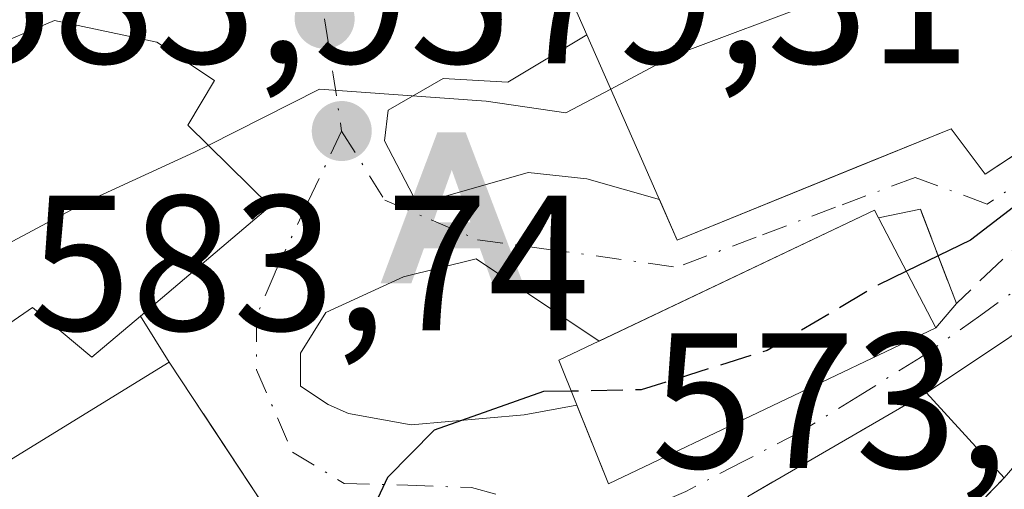
# Model space of a CAD drawing. Units: metres. Extents: x 569926 to 573366, y 4728786 to 4731134.
# Drawn here: x 573219 to 573270, y 4729123 to 4729147 of the extents above; entities that cross this region are included whole.
import ezdxf

# ---------------------------------------------------------------- set-up
doc = ezdxf.new("R2010")
doc.units = ezdxf.units.M
doc.header["$MEASUREMENT"] = 0
doc.linetypes.add('DGN Style 3', pattern=[2.307223458686699, 1.648016756204785, -0.6592067024819142])
doc.linetypes.add('DGN Style 4', pattern=[2.6384748266838614, 1.318413404963828, -0.6592067024819142, 0.001648016756204785, -0.6592067024819142])
for name, color, linetype, lineweight in [('Alojamiento puntual', 7, 'Continuous', 0), ('Cultivos herbáceos CxS', 92, 'Continuous', 0), ('Curva de nivel maestra', 30, 'Continuous', 30), ('Curva de nivel maestra oculto', 30, 'DGN Style 3', 30), ('Curva de nivel normal', 30, 'Continuous', 0), ('Edificación Cxs', 1, 'Continuous', 13), ('Muro lineal', 1, 'DGN Style 3', 13), ('Obra de contención lineal', 1, 'DGN Style 3', 13), ('Punto de cota en terreno', 7, 'Continuous', 0), ('Rótulo de punto de cota en terreno', 7, 'Continuous', 0), ('Vía urbana Cxs', 4, 'Continuous', 0), ('Vía urbana eje', 4, 'DGN Style 4', 0)]:
    doc.layers.add(name, color=color, linetype=linetype, lineweight=lineweight)
doc.styles.add('Style-Arial', font='txt')

# ---------------------------------------------------------------- blocks, each defined once
blk = doc.blocks.new('5PATER')
at = {"layer": 'Cultivos herbáceos CxS', "linetype": 'Continuous', "lineweight": 0}
h = blk.add_hatch(color=51, dxfattribs=at)
edge = h.paths.add_edge_path()
edge.add_ellipse((0, 0), major_axis=(-0.1095731443231308, -0.1110710700762829), ratio=0.9994222409660322, start_angle=0, end_angle=360)
blk = doc.blocks.new('*U17')
at = {"layer": 'Vía urbana Cxs', "color": 4, "linetype": 'Continuous', "lineweight": 0}
blk.add_polyline3d([(573204.5401, 4729089.9101, 571.0878999999986), (573221.0900999998, 4729088.780099999, 569.5430000000051), (573227.3601000002, 4729096.670100001, 570.9728999999934), (573230.6101000002, 4729101.040100001, 572.0252000000038), (573229.1001000004, 4729104.1601, 573.8981000000058), (573228.7163000006, 4729104.9496, 574.1156000000046), (573230.6875999998, 4729109.339199999, 573.8758999999991), (573234.7225000003, 4729113.440199999, 574.0676999999996), (573236.574, 4729117.580900001, 574.6866000000009), (573229.0100999996, 4729111.840100001, 575.440300000002), (573228.2600999996, 4729113.290100001, 576.5804000000062), (573225.9401000004, 4729117.720100001, 581.039499999999), (573231.7801000001, 4729121.140100001, 577.8962999999932), (573228.1029000003, 4729126.709799999, 580.317200000005), (573228.0721000005, 4729126.7565, 580.3175999999949), (573226.3201000001, 4729129.4101, 581.5831999999937), (573224.8201000001, 4729131.790100001, 583.5020999999979), (573231.5601000004, 4729137.520099999, 580.9962999999989), (573227.2801000001, 4729141.720100001, 584.2087999999932), (573228.6700999998, 4729144.050100001, 583.1624000000012), (573225.6700999998, 4729146.040100001, 584.1726999999955), (573220.3501000004, 4729147.1601, 585.6606000000029), (573217.8901000004, 4729146.130100001, 586.5034000000014)], dxfattribs=at)
for points in [[(573252.7301000003, 4729135.7501, 583.4496999999974), (573261.9993000003, 4729139.521600001, 583.189400000003), (573266.9600999998, 4729141.540100001, 583.5963000000047), (573268.7301000003, 4729139.1801, 579.5954000000056), (573276.0651000004, 4729144.005100001, 579.8926999999967), (573283.4001000002, 4729148.8301, 580.4159999999974), (573281.3501000004, 4729154.300100001, 583.4983000000066), (573286.8000999996, 4729154.790100001, 580.1735000000045), (573282.3901000004, 4729165.5001, 585.494000000006), (573255.5203999998, 4729155.7664, 585.4774999999936), (573245.5100999996, 4729152.140100001, 584.8197999999975), (573248.0301000001, 4729146.4301, 586.4637999999978), (573243.9265999999, 4729143.9608, 582.6855000000069), (573240.5532000001, 4729144.159200001, 581.537599999996), (573237.7089000001, 4729142.5056, 580.7364999999991), (573237.5104, 4729140.918099999, 580.1980999999942), (573239.2302000001, 4729137.6108, 579.0152999999991), (573244.9848999997, 4729139.264400001, 580.9652999999962), (573248.0277000006, 4729138.933700001, 582.4582999999984), (573251.8000999996, 4729137.8651, 584.9137999999948)], [(573265.4471000005, 4729137.148700001, 579.0019999999931), (573265.3701, 4729137.350099999, 579.0583000000044), (573263.1884000005, 4729136.910499999, 580.173299999995), (573262.9801000003, 4729137.3101, 580.2681000000011), (573248.6771, 4729130.4988, 579.2909999999974), (573242.273, 4729134.7665, 578.0106999999989), (573238.5026000004, 4729133.840500001, 578.3702000000048), (573234.4676999999, 4729131.988399999, 578.4817000000039), (573233.1447999999, 4729129.8717, 578.1441999999952), (573233.1447999999, 4729128.151900001, 577.7832999999955), (573234.5902000006, 4729127.1986, 577.5129000000015), (573235.6485000001, 4729126.735500001, 577.3064000000013), (573238.8897000002, 4729126.1402, 576.5301000000036), (573244.7766000004, 4729126.669399999, 577.549199999994), (573247.5164000001, 4729127.1702, 579.8727000000072), (573249.1601, 4729123.0801, 577.233699999997), (573266.1700999998, 4729131.190099999, 578.2995999999986), (573267.2401000002, 4729132.460100001, 577.2700999999943)], [(573265.6801000005, 4729127.8101, 578.872000000003), (573256.3901000004, 4729122.4101, 575.1429000000062), (573263.0500999996, 4729116.520099999, 572.4548000000068), (573269.7301000003, 4729123.380100001, 575.9366000000009), (573276.8201000001, 4729131.610099999, 574.8024000000005), (573274.3000999996, 4729133.5701, 575.994399999996)]]:
    blk.add_polyline3d(points, close=True, dxfattribs=at)
blk = doc.blocks.new('5ALOJA')
at = {"layer": 'Punto de cota en terreno', "linetype": 'Continuous', "lineweight": 0}
h = blk.add_hatch(color=6, dxfattribs=at)
h.paths.add_polyline_path([(-0.3691, -0.3496), (-0.0741, 0.4354), (0.0729, 0.4354), (0.3709000000000001, -0.3496), (0.2119, -0.3496), (0.1469, -0.1686), (-0.1441, -0.1686), (-0.2091, -0.3496)])
h.paths.add_polyline_path([(-0.0961, -0.0326), (0.0009000000000000001, 0.2394), (0.09790000000000001, -0.0326)], flags=16)

msp = doc.modelspace()

# ---------------------------------------------------------------- linework, layer by layer
at = {"layer": 'Curva de nivel maestra', "color": 30, "linetype": 'Continuous', "lineweight": 30, "elevation": 575, "flags": 128}
for points in [[(573283.9890999999, 4729145.821699999), (573279.29, 4729144.350099999), (573273.04, 4729140.4901), (573270.6600000003, 4729137.8101), (573267.9699999997, 4729135.7401), (573264.6392999999, 4729134.126700001)], [(573247.2247000001, 4729127.8958), (573245.7699999996, 4729127.870100001), (573240.0999999996, 4729125.870100001), (573237.6699999999, 4729123.4101), (573235.9199999999, 4729119.6601), (573231.5, 4729115.9101), (573221.0300000003, 4729112.4801), (573215.79, 4729112.890100001), (573211.4199999999, 4729110.0701), (573205.54, 4729107.790100001), (573197.4500000002, 4729106.5601), (573192.3700000001, 4729106.950099999), (573191.4554000003, 4729106.526699999)]]:
    msp.add_lwpolyline(points, dxfattribs=at)
at = {"layer": 'Curva de nivel maestra oculto', "color": 30, "linetype": 'DGN Style 3', "lineweight": 30, "elevation": 575, "flags": 128}
msp.add_lwpolyline([(573264.6392999999, 4729134.126700001), (573263.1600000003, 4729133.4101), (573257.4100000003, 4729130.0101), (573250.8600000005, 4729127.960100001), (573247.2247000001, 4729127.8958)], dxfattribs=at)
at = {"layer": 'Curva de nivel normal', "color": 30, "linetype": 'Continuous', "lineweight": 0, "elevation": 580, "flags": 128}
for points in [[(573282.5258999999, 4729165.17), (573278.9600000001, 4729160.5701), (573267.0499999998, 4729151.540100001), (573260.2199999997, 4729148.2501), (573252.5599999996, 4729145.340100001), (573249.2745000003, 4729143.603800001)], [(573249.2745000003, 4729143.603800001), (573246.9400000004, 4729142.370100001), (573242.79, 4729142.9801), (573234.1399999997, 4729143.590100001), (573228.3452000003, 4729140.674799999)], [(573228.3452000003, 4729140.674799999), (573227.6399999997, 4729140.3201), (573222.0199999996, 4729137.7401), (573213.5300000003, 4729133.210100001), (573209.5476000002, 4729130.531400001)]]:
    msp.add_lwpolyline(points, dxfattribs=at)
at = {"layer": 'Edificación Cxs', "color": 1, "linetype": 'Continuous', "lineweight": 13, "flags": 128}
for points, elevation in [([(573283.4001000002, 4729148.8301), (573268.7301000003, 4729139.1801), (573266.9600999998, 4729141.540100001), (573252.7301000003, 4729135.7501), (573250.8701, 4729139.9801), (573248.0301000001, 4729146.4301), (573245.5100999996, 4729152.140100001), (573282.3901000004, 4729165.5001), (573286.8000999996, 4729154.790100001), (573281.3501000004, 4729154.300100001)], 586.4637999999978), ([(573231.5601000004, 4729137.520099999), (573224.8201000001, 4729131.790100001), (573222.3000999996, 4729129.6601), (573219.2100999998, 4729132.2401), (573212.5701000001, 4729127.6601), (573206.3701, 4729133.550100001), (573208.9801000003, 4729138.300100001), (573214.4401000004, 4729143.0701), (573216.0701000001, 4729144.520099999), (573217.8901000004, 4729146.130100001), (573220.3501000004, 4729147.1601), (573225.6700999998, 4729146.040100001), (573228.6700999998, 4729144.050100001), (573227.2801000001, 4729141.720100001)], 586.9121000000014), ([(573225.9401000004, 4729117.720100001), (573220.9600999998, 4729114.8101), (573216.0701000001, 4729123.110099999), (573226.3201000001, 4729129.4101), (573231.7801000001, 4729121.140100001)], 581.6793000000034)]:
    msp.add_lwpolyline(points, close=True, dxfattribs=dict(at, elevation=elevation))
at = {"layer": 'Edificación Cxs', "color": 1, "linetype": 'Continuous', "lineweight": 13, "extrusion": (0.3684372213925757, -0.08907437160929452, 0.9253754752612194), "elevation": -209495.9996968119, "flags": 128}
msp.add_lwpolyline([(4731411.967878429, 512967.7725377356), (4731419.592218569, 512960.180962195), (4731418.279285608, 512957.0362728551)], dxfattribs=at)
at = {"layer": 'Edificación Cxs', "color": 1, "linetype": 'Continuous', "lineweight": 13, "extrusion": (0.2964315557432554, -0.3242448868588413, 0.8983282173601866), "elevation": -1362941.457268776, "flags": 128}
msp.add_lwpolyline([(3614047.348286564, 2788242.96067636), (3614047.348286563, 2788249.642290922)], dxfattribs=at)
at = {"layer": 'Edificación Cxs', "color": 1, "linetype": 'Continuous', "lineweight": 13, "extrusion": (-0.06976684703534494, -0.2426116279346047, 0.9676115879037764), "elevation": -1186768.894694266, "flags": 128}
msp.add_lwpolyline([(-756067.0523549404, 4551163.030424611), (-756071.0341712238, 4551158.717779622), (-756078.0275554275, 4551165.564851232)], dxfattribs=at)
at = {"layer": 'Edificación Cxs', "color": 1, "linetype": 'Continuous', "lineweight": 13}
for points in [[(573283.4001000002, 4729148.8301, 580.4159999999974), (573268.7301000003, 4729139.1801, 579.5954000000056), (573266.9600999998, 4729141.540100001, 583.5963000000047), (573252.7301000003, 4729135.7501, 583.4496999999974), (573250.8701, 4729139.9801, 585.4334999999992), (573248.0301000001, 4729146.4301, 586.4637999999978), (573245.5100999996, 4729152.140100001, 584.8197999999975), (573282.3901000004, 4729165.5001, 585.494000000006), (573286.8000999996, 4729154.790100001, 580.1735000000045), (573281.3501000004, 4729154.300100001, 583.4983000000066), (573283.4001000002, 4729148.8301, 580.4159999999974)], [(573212.5701000001, 4729127.6601, 583.1481000000058), (573206.3701, 4729133.550100001, 585.0041000000056), (573208.9801000003, 4729138.300100001, 585.9520000000048), (573214.4401000004, 4729143.0701, 586.8736000000063), (573216.0701000001, 4729144.520099999, 586.9121000000014), (573217.8901000004, 4729146.130100001, 586.5034000000014), (573220.3501000004, 4729147.1601, 585.6606000000029), (573225.6700999998, 4729146.040100001, 584.1726999999955), (573228.6700999998, 4729144.050100001, 583.1624000000012), (573227.2801000001, 4729141.720100001, 584.2087999999932), (573231.5601000004, 4729137.520099999, 580.9962999999989)], [(573231.5601000004, 4729137.520099999, 580.9962999999989), (573224.8201000001, 4729131.790100001, 583.5020999999979), (573222.3000999996, 4729129.6601, 584.0001000000047), (573219.2100999998, 4729132.2401, 585.9527999999991), (573212.5701000001, 4729127.6601, 583.1481000000058)], [(573266.1700999998, 4729131.190099999, 578.2995999999986), (573249.1601, 4729123.0801, 577.233699999997), (573246.5800999999, 4729129.5001, 578.7949999999983), (573262.9801000003, 4729137.3101, 580.2681000000011), (573266.1700999998, 4729131.190099999, 578.2995999999986)], [(573216.0701000001, 4729123.110099999, 581.6793000000034), (573226.3201000001, 4729129.4101, 581.5831999999937), (573231.7801000001, 4729121.140100001, 577.8962999999932), (573225.9401000004, 4729117.720100001, 581.039499999999)]]:
    msp.add_polyline3d(points, dxfattribs=at)
for points in [[(573266.1700999998, 4729131.190099999, 580.2681000000011), (573249.1601, 4729123.0801, 580.2681000000011), (573246.5800999999, 4729129.5001, 580.2681000000011), (573262.9801000003, 4729137.3101, 580.2681000000011)], [(573276.8201000001, 4729131.610099999, 578.872000000003), (573269.7301000003, 4729123.380100001, 578.872000000003), (573265.6801000005, 4729127.8101, 578.872000000003), (573274.3000999996, 4729133.5701, 578.872000000003)]]:
    msp.add_3dface(points, dxfattribs=at)
at = {"layer": 'Muro lineal', "color": 1, "linetype": 'DGN Style 3', "lineweight": 13}
msp.add_polyline3d([(573265.6801000005, 4729127.8101, 578.872000000003), (573256.3901000004, 4729122.4101, 575.1429000000062), (573263.0500999996, 4729116.520099999, 572.4548000000068), (573269.7301000003, 4729123.380100001, 575.9366000000009)], dxfattribs=at)
at = {"layer": 'Obra de contención lineal', "color": 1, "linetype": 'DGN Style 3', "lineweight": 13, "extrusion": (0.2441153699765424, -0.2493457788012417, 0.9371415948165027), "elevation": -1038704.88808327, "flags": 128}
msp.add_lwpolyline([(3718008.094364234, 2791215.069049537), (3718006.009684595, 2791209.944523214), (3718020.727572386, 2791209.726153398)], dxfattribs=at)
at = {"layer": 'Vía urbana Cxs', "color": 4, "linetype": 'Continuous', "lineweight": 0, "extrusion": (0.2154560899090661, -0.489988849280185, 0.8446831363903134), "elevation": -2193220.162401718, "flags": 128}
msp.add_lwpolyline([(2428338.314351961, 3462126.696966691), (2428338.314351961, 3462123.961694527)], dxfattribs=at)
at = {"layer": 'Vía urbana Cxs', "color": 4, "linetype": 'Continuous', "lineweight": 0, "extrusion": (0.20763715447625, 0.1765223879497893, 0.9621469007555499), "elevation": 954381.8217755378, "flags": 128}
msp.add_lwpolyline([(3231761.874329909, -3367216.216532562), (3231761.874329909, -3367225.411070812)], dxfattribs=at)
at = {"layer": 'Vía urbana Cxs', "color": 4, "linetype": 'Continuous', "lineweight": 0, "extrusion": (0.03493304194198085, -0.2134139300058613, 0.9763371226477733), "elevation": -988671.421871052, "flags": 128}
msp.add_lwpolyline([(1329665.09047471, 4466305.688684712), (1329664.949460587, 4466306.127057964), (1329649.734029662, 4466301.608761506)], dxfattribs=at)
at = {"layer": 'Vía urbana Cxs', "color": 4, "linetype": 'Continuous', "lineweight": 0, "extrusion": (0.4391037757189095, 0.08847688492836855, 0.8940691891474452), "elevation": 670660.0478198056, "flags": 128}
msp.add_lwpolyline([(4522729.846251229, -1337349.406124643), (4522729.84625123, -1337346.916890213)], dxfattribs=at)
at = {"layer": 'Vía urbana Cxs', "color": 4, "linetype": 'Continuous', "lineweight": 0, "extrusion": (0.09022121496069414, -0.2359812002647744, 0.9675603368744571), "elevation": -1063706.53606444, "flags": 128}
msp.add_lwpolyline([(2224304.37738716, 4076072.892033037), (2224304.37738716, 4076073.114879732)], dxfattribs=at)
at = {"layer": 'Vía urbana Cxs', "color": 4, "linetype": 'Continuous', "lineweight": 0, "extrusion": (0.1164978445240464, -0.3046356909936717, 0.9453175910740577), "elevation": -1373332.433394936, "flags": 128}
msp.add_lwpolyline([(2224646.852325952, 3982239.809052928), (2224646.852325952, 3982245.119165598)], dxfattribs=at)
at = {"layer": 'Vía urbana Cxs', "color": 4, "linetype": 'Continuous', "lineweight": 0, "extrusion": (0.3684372213925757, -0.08907437160929452, 0.9253754752612194), "elevation": -209495.9996968119, "flags": 128}
msp.add_lwpolyline([(4731418.279285608, 512957.0362728551), (4731419.592218569, 512960.180962195), (4731411.967878429, 512967.7725377356)], dxfattribs=at)
at = {"layer": 'Vía urbana Cxs', "color": 4, "linetype": 'Continuous', "lineweight": 0, "extrusion": (0.3394919944948098, 0.4029484424044107, 0.8499280783912221), "elevation": 2100706.835508324, "flags": 128}
msp.add_lwpolyline([(2608671.109655976, -3387503.812880961), (2608671.109655976, -3387505.766766898)], dxfattribs=at)
at = {"layer": 'Vía urbana Cxs', "color": 4, "linetype": 'Continuous', "lineweight": 0, "extrusion": (0.3004482590090949, -0.4767112377805797, 0.8261218066557203), "elevation": -2081723.826257174, "flags": 128}
msp.add_lwpolyline([(3006472.833030425, 3052998.648085254), (3006472.833030425, 3053002.053460008)], dxfattribs=at)
at = {"layer": 'Vía urbana Cxs', "color": 4, "linetype": 'Continuous', "lineweight": 0, "extrusion": (0.1763567437112679, -0.4826436027831766, 0.8578772940462018), "elevation": -2180889.450489494, "flags": 128}
msp.add_lwpolyline([(2161482.486019064, 3642110.859187492), (2161482.626145421, 3642105.723493449), (2161501.386356779, 3642107.797815647)], dxfattribs=at)
at = {"layer": 'Vía urbana Cxs', "color": 4, "linetype": 'Continuous', "lineweight": 0, "extrusion": (-0.5022969524327856, 0.2367788316684013, 0.8316450904385132), "elevation": 832278.6228307735, "flags": 128}
msp.add_lwpolyline([(-4522120.395001967, -1245411.604109044), (-4522104.82459711, -1245415.619901939), (-4522095.049487771, -1245414.412823026)], dxfattribs=at)
at = {"layer": 'Vía urbana Cxs', "color": 4, "linetype": 'Continuous', "lineweight": 0}
for points in [[(573283.4001000002, 4729148.8301, 580.4159999999974), (573281.3501000004, 4729154.300100001, 583.4983000000066), (573286.8000999996, 4729154.790100001, 580.1735000000045), (573282.3901000004, 4729165.5001, 585.494000000006), (573255.5203999998, 4729155.7664, 585.4774999999936), (573245.5100999996, 4729152.140100001, 584.8197999999975), (573248.0301000001, 4729146.4301, 586.4637999999978)], [(573252.7301000003, 4729135.7501, 583.4496999999974), (573261.9993000003, 4729139.521600001, 583.189400000003), (573266.9600999998, 4729141.540100001, 583.5963000000047), (573268.7301000003, 4729139.1801, 579.5954000000056), (573276.0651000004, 4729144.005100001, 579.8926999999967), (573283.4001000002, 4729148.8301, 580.4159999999974)], [(573231.5601000004, 4729137.520099999, 580.9962999999989), (573227.2801000001, 4729141.720100001, 584.2087999999932), (573228.6700999998, 4729144.050100001, 583.1624000000012), (573225.6700999998, 4729146.040100001, 584.1726999999955), (573220.3501000004, 4729147.1601, 585.6606000000029), (573217.8901000004, 4729146.130100001, 586.5034000000014), (573216.0701000001, 4729144.520099999, 586.9121000000014), (573214.4401000004, 4729143.0701, 586.8736000000063), (573208.9801000003, 4729138.300100001, 585.9520000000048), (573206.3701, 4729133.550100001, 585.0041000000056), (573208.0672000004, 4729131.937899999, 584.6085000000021)], [(573248.0301000001, 4729146.4301, 586.4637999999978), (573243.9265999999, 4729143.9608, 582.6855000000069), (573240.5532000001, 4729144.159200001, 581.537599999996), (573237.7089000001, 4729142.5056, 580.7364999999991), (573237.5104, 4729140.918099999, 580.1980999999942), (573239.2302000001, 4729137.6108, 579.0152999999991), (573244.9848999997, 4729139.264400001, 580.9652999999962), (573248.0277000006, 4729138.933700001, 582.4582999999984), (573251.8000999996, 4729137.8651, 584.9137999999948)], [(573248.6771, 4729130.4988, 579.2909999999974), (573242.273, 4729134.7665, 578.0106999999989), (573238.5026000004, 4729133.840500001, 578.3702000000048), (573234.4676999999, 4729131.988399999, 578.4817000000039), (573233.1447999999, 4729129.8717, 578.1441999999952), (573233.1447999999, 4729128.151900001, 577.7832999999955), (573234.5902000006, 4729127.1986, 577.5129000000015), (573235.6485000001, 4729126.735500001, 577.3064000000013), (573238.8897000002, 4729126.1402, 576.5301000000036), (573244.7766000004, 4729126.669399999, 577.549199999994), (573247.5164000001, 4729127.1702, 579.8727000000072)], [(573225.9401000004, 4729117.720100001, 581.039499999999), (573231.7801000001, 4729121.140100001, 577.8962999999932), (573228.1029000003, 4729126.709799999, 580.317200000005), (573228.0721000005, 4729126.7565, 580.3175999999949), (573226.3201000001, 4729129.4101, 581.5831999999937)], [(573265.6801000005, 4729127.8101, 578.872000000003), (573256.3901000004, 4729122.4101, 575.1429000000062), (573263.0500999996, 4729116.520099999, 572.4548000000068), (573269.7301000003, 4729123.380100001, 575.9366000000009)]]:
    msp.add_polyline3d(points, dxfattribs=at)
at = {"layer": 'Vía urbana eje', "color": 4, "linetype": 'DGN Style 4', "lineweight": 0, "extrusion": (0.9909788706706747, 0.122001989654565, 0.05546523600059472), "elevation": 1145060.90187372, "flags": 128}
msp.add_lwpolyline([(4623666.860061285, -63024.69537918485), (4623663.905734233, -63026.49394786741), (4623660.955072883, -63027.75569016959)], dxfattribs=at)
at = {"layer": 'Vía urbana eje', "color": 4, "linetype": 'DGN Style 4', "lineweight": 0}
for points in [[(573278.2862999998, 4729143.8895, 578.6573999999965), (573268.8406999996, 4729137.618899999, 577.5176000000065), (573265.1001000004, 4729139.0101, 581.1208000000044), (573260.9600999998, 4729137.460100001, 581.5544999999984), (573256.8300999999, 4729135.9001, 583.1503999999986), (573252.7100999998, 4729134.340100001, 581.9851000000053)], [(573235.2801000001, 4729141.420100001, 580.3411999999954), (573233.5500999996, 4729137.7501, 579.908500000005), (573231.8201000001, 4729134.0701, 579.6554999999935), (573230.8501000004, 4729131.770099999, 579.5641000000032), (573230.8501000004, 4729129.0101, 578.911500000002), (573232.7301000003, 4729124.720100001, 577.5246999999945), (573235.4200999998, 4729123.100099999, 576.3969999999972), (573238.7301000003, 4729123.0001, 575.3028000000049), (573242.0301000001, 4729122.880100001, 574.6006999999954), (573245.4600999998, 4729121.970100001, 575.6318000000028), (573247.8501000004, 4729120.360099999, 575.7051999999967)], [(573235.2801000001, 4729141.420100001, 580.3411999999954), (573237.5301000001, 4729137.8201, 579.1919999999955), (573239.9401000004, 4729136.800100001, 578.7733000000007), (573242.3501000004, 4729135.770099999, 578.2790999999997), (573245.8000999996, 4729135.300100001, 579.1206999999995), (573252.7100999998, 4729134.340100001, 581.9851000000053)], [(573274.8201000001, 4729137.170100001, 574.870299999995), (573271.6401000004, 4729134.090100001, 576.874299999996), (573268.5100999996, 4729131.850099999, 577.3625999999931), (573265.3701, 4729129.640100001, 578.7679999999964), (573262.2301000003, 4729127.690099999, 578.568299999999), (573259.1001000004, 4729125.7601, 577.9235000000045), (573256.1201, 4729124.220100001, 577.0880999999936), (573253.1700999998, 4729122.6801, 576.5714000000007), (573247.8501000004, 4729120.360099999, 575.7051999999967)]]:
    msp.add_polyline3d(points, dxfattribs=at)

# ---------------------------------------------------------------- block references
at = {"layer": 'Alojamiento puntual', "color": 7, "linetype": 'Continuous', "lineweight": 0, "xscale": 10, "yscale": 10, "zscale": 10}
msp.add_blockref('5ALOJA', (573241, 4729137), dxfattribs=at)
at = {"layer": 'Punto de cota en terreno', "color": 7, "linetype": 'Continuous', "lineweight": 0, "xscale": 10, "yscale": 10, "zscale": 10}
for p in [(573234.4000000004, 4729147.26, 580.1900000000023), (573235.29, 4729141.42, 579.3099999999977)]:
    msp.add_blockref('5PATER', p, dxfattribs=at)
at = {"layer": 'Vía urbana Cxs', "color": 4, "linetype": 'Continuous', "lineweight": 0}
msp.add_blockref('*U17', (0, 0), dxfattribs=at)

# ---------------------------------------------------------------- texts
at = {"layer": 'Rótulo de punto de cota en terreno', "color": 7, "linetype": 'Continuous', "lineweight": 0, "style": 'Style-Arial'}
for s, p in [('583,93', (573214.9677999998, 4729144.947100001)), ('579,31', (573238.8178000003, 4729144.947799999)), ('583,74', (573219.0378000002, 4729131.056500001)), ('573,15', (573251.3777999999, 4729123.897800001))]:
    msp.add_text(s, height=7.000000000000002, dxfattribs=at).set_placement(p)

doc.saveas('drawing.dxf')
